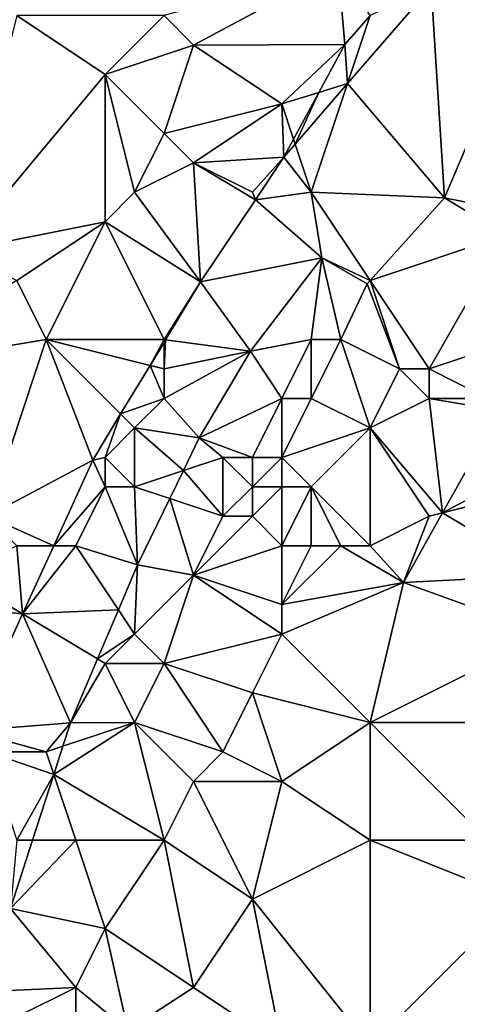
# Model space of a CAD drawing. Units: metres. Extents: x 75000 to 75625, y 344500 to 345000.
# Drawn here: x 75153 to 75168, y 344866 to 344900 of the extents above; entities that cross this region are included whole.
import ezdxf

# ---------------------------------------------------------------- set-up
doc = ezdxf.new("R2010")
doc.units = ezdxf.units.M
doc.layers.add('Terrain', color=15, linetype='Continuous')

msp = doc.modelspace()

# ---------------------------------------------------------------- linework, layer by layer
at = {"layer": 'Terrain'}
for points in [[(75167.519, 344893.807, 324.248), (75171, 344902, 324.26), (75167.073, 344900.973, 324.119), (75167.519, 344893.807, 324.248)], [(75171.617, 344893.002, 324.496), (75171, 344902, 324.26), (75167.519, 344893.807, 324.248), (75171.617, 344893.002, 324.496)], [(75159, 344899, 324.7), (75163.91, 344901.635, 325.219), (75158, 344900, 324.73), (75159, 344899, 324.7)], [(75164.142, 344899.022, 325.089), (75163.91, 344901.635, 325.219), (75159, 344899, 324.7), (75164.142, 344899.022, 325.089)], [(75164.142, 344899.022, 325.089), (75165, 344900, 324.31), (75163.91, 344901.635, 325.219), (75164.142, 344899.022, 325.089)], [(75164.23, 344897.689, 324.235), (75167.519, 344893.807, 324.248), (75167.073, 344900.973, 324.119), (75164.23, 344897.689, 324.235)], [(75164.23, 344897.689, 324.235), (75167.073, 344900.973, 324.119), (75165, 344900, 324.31), (75164.23, 344897.689, 324.235)], [(75156, 344898, 325.02), (75153, 344900, 325.4), (75151, 344892, 325.45), (75156, 344898, 325.02)], [(75156, 344898, 325.02), (75158, 344900, 324.73), (75153, 344900, 325.4), (75156, 344898, 325.02)], [(75156, 344898, 325.02), (75159, 344899, 324.7), (75158, 344900, 324.73), (75156, 344898, 325.02)], [(75164.142, 344899.022, 325.089), (75164.23, 344897.689, 324.235), (75165, 344900, 324.31), (75164.142, 344899.022, 325.089)], [(75158, 344896, 325.06), (75159, 344899, 324.7), (75156, 344898, 325.02), (75158, 344896, 325.06)], [(75158, 344896, 325.06), (75162, 344897, 324.41), (75159, 344899, 324.7), (75158, 344896, 325.06)], [(75162, 344897, 324.41), (75164.142, 344899.022, 325.089), (75159, 344899, 324.7), (75162, 344897, 324.41)], [(75162, 344897, 324.41), (75163.258, 344897.389, 324.763), (75164.142, 344899.022, 325.089), (75162, 344897, 324.41)], [(75163.258, 344897.389, 324.763), (75164.23, 344897.689, 324.235), (75164.142, 344899.022, 325.089), (75163.258, 344897.389, 324.763)], [(75156, 344893, 325.06), (75156, 344898, 325.02), (75151, 344892, 325.45), (75156, 344893, 325.06)], [(75156, 344893, 325.06), (75157, 344894, 325.04), (75156, 344898, 325.02), (75156, 344893, 325.06)], [(75157, 344894, 325.04), (75158, 344896, 325.06), (75156, 344898, 325.02), (75157, 344894, 325.04)], [(75163, 344894, 324.39), (75164.23, 344897.689, 324.235), (75162.454, 344895.638, 324.308), (75163, 344894, 324.39)], [(75163.258, 344897.389, 324.763), (75162.454, 344895.638, 324.308), (75164.23, 344897.689, 324.235), (75163.258, 344897.389, 324.763)], [(75163, 344894, 324.39), (75167.519, 344893.807, 324.248), (75164.23, 344897.689, 324.235), (75163, 344894, 324.39)], [(75162, 344897, 324.41), (75162.399, 344895.803, 324.446), (75163.258, 344897.389, 324.763), (75162, 344897, 324.41)], [(75163.258, 344897.389, 324.763), (75162.399, 344895.803, 324.446), (75162.454, 344895.638, 324.308), (75163.258, 344897.389, 324.763)], [(75159, 344895, 324.84), (75162, 344897, 324.41), (75158, 344896, 325.06), (75159, 344895, 324.84)], [(75159, 344895, 324.84), (75162.069, 344895.194, 324.324), (75162, 344897, 324.41), (75159, 344895, 324.84)], [(75162, 344897, 324.41), (75162.069, 344895.194, 324.324), (75162.399, 344895.803, 324.446), (75162, 344897, 324.41)], [(75157, 344894, 325.04), (75159, 344895, 324.84), (75158, 344896, 325.06), (75157, 344894, 325.04)], [(75162.399, 344895.803, 324.446), (75162.069, 344895.194, 324.324), (75162.454, 344895.638, 324.308), (75162.399, 344895.803, 324.446)], [(75163, 344894, 324.39), (75162.454, 344895.638, 324.308), (75162.069, 344895.194, 324.324), (75163, 344894, 324.39)], [(75161, 344894, 324.44), (75162.069, 344895.194, 324.324), (75159, 344895, 324.84), (75161, 344894, 324.44)], [(75161, 344894, 324.44), (75161.103, 344893.744, 324.395), (75162.069, 344895.194, 324.324), (75161, 344894, 324.44)], [(75163, 344894, 324.39), (75162.069, 344895.194, 324.324), (75161.103, 344893.744, 324.395), (75163, 344894, 324.39)], [(75157, 344894, 325.04), (75159.244, 344890.954, 324.533), (75159, 344895, 324.84), (75157, 344894, 325.04)], [(75161, 344894, 324.44), (75159, 344895, 324.84), (75161.103, 344893.744, 324.395), (75161, 344894, 324.44)], [(75159, 344895, 324.84), (75159.244, 344890.954, 324.533), (75161.103, 344893.744, 324.395), (75159, 344895, 324.84)], [(75156, 344893, 325.06), (75159.244, 344890.954, 324.533), (75157, 344894, 325.04), (75156, 344893, 325.06)], [(75163, 344894, 324.39), (75161.103, 344893.744, 324.395), (75163.359, 344891.769, 324.368), (75163, 344894, 324.39)], [(75163, 344894, 324.39), (75164.999, 344891.001, 324.453), (75167.519, 344893.807, 324.248), (75163, 344894, 324.39)], [(75163, 344894, 324.39), (75163.359, 344891.769, 324.368), (75164.999, 344891.001, 324.453), (75163, 344894, 324.39)], [(75163.359, 344891.769, 324.368), (75161.103, 344893.744, 324.395), (75159.244, 344890.954, 324.533), (75163.359, 344891.769, 324.368)], [(75165, 344891, 324.48), (75167.519, 344893.807, 324.248), (75164.999, 344891.001, 324.453), (75165, 344891, 324.48)], [(75165, 344891, 324.48), (75169.604, 344892.544, 324.139), (75167.519, 344893.807, 324.248), (75165, 344891, 324.48)], [(75171.617, 344893.002, 324.496), (75167.519, 344893.807, 324.248), (75169.604, 344892.544, 324.139), (75171.617, 344893.002, 324.496)], [(75156, 344893, 325.06), (75151, 344892, 325.45), (75153, 344891, 325.23), (75156, 344893, 325.06)], [(75154, 344889, 325.23), (75156, 344893, 325.06), (75153, 344891, 325.23), (75154, 344889, 325.23)], [(75158, 344889, 324.67), (75156, 344893, 325.06), (75154, 344889, 325.23), (75158, 344889, 324.67)], [(75158, 344889, 324.67), (75159.244, 344890.954, 324.533), (75156, 344893, 325.06), (75158, 344889, 324.67)], [(75167, 344888, 324.33), (75169.604, 344892.544, 324.139), (75165, 344891, 324.48), (75167, 344888, 324.33)], [(75167, 344888, 324.33), (75170, 344889, 324.48), (75169.604, 344892.544, 324.139), (75167, 344888, 324.33)], [(75160.934, 344888.604, 324.413), (75163.359, 344891.769, 324.368), (75159.244, 344890.954, 324.533), (75160.934, 344888.604, 324.413)], [(75163, 344889, 324.6), (75163.359, 344891.769, 324.368), (75160.934, 344888.604, 324.413), (75163, 344889, 324.6)], [(75164, 344889, 324.75), (75163.359, 344891.769, 324.368), (75163, 344889, 324.6), (75164, 344889, 324.75)], [(75164, 344889, 324.75), (75164.899, 344890.889, 324.461), (75163.359, 344891.769, 324.368), (75164, 344889, 324.75)], [(75164.999, 344891.001, 324.453), (75163.359, 344891.769, 324.368), (75164.899, 344890.889, 324.461), (75164.999, 344891.001, 324.453)], [(75154, 344889, 325.23), (75153, 344891, 325.23), (75148, 344888, 326), (75154, 344889, 325.23)], [(75158, 344889, 324.67), (75158.055, 344888.993, 324.637), (75159.244, 344890.954, 324.533), (75158, 344889, 324.67)], [(75158.055, 344888.993, 324.637), (75160.934, 344888.604, 324.413), (75159.244, 344890.954, 324.533), (75158.055, 344888.993, 324.637)], [(75164, 344889, 324.75), (75166, 344888, 324.32), (75164.899, 344890.889, 324.461), (75164, 344889, 324.75)], [(75165, 344891, 324.48), (75164.999, 344891.001, 324.453), (75164.899, 344890.889, 324.461), (75165, 344891, 324.48)], [(75166, 344888, 324.32), (75165, 344891, 324.48), (75164.899, 344890.889, 324.461), (75166, 344888, 324.32)], [(75167, 344888, 324.33), (75165, 344891, 324.48), (75166, 344888, 324.32), (75167, 344888, 324.33)], [(75154, 344889, 325.23), (75148, 344888, 326), (75152, 344883, 325.78), (75154, 344889, 325.23)], [(75154, 344889, 325.23), (75152, 344883, 325.78), (75155.58, 344884.91, 324.855), (75154, 344889, 325.23)], [(75158, 344889, 324.67), (75154, 344889, 325.23), (75157.525, 344888.119, 324.684), (75158, 344889, 324.67)], [(75154, 344889, 325.23), (75156.527, 344886.473, 324.772), (75157.525, 344888.119, 324.684), (75154, 344889, 325.23)], [(75154, 344889, 325.23), (75155.58, 344884.91, 324.855), (75156.527, 344886.473, 324.772), (75154, 344889, 325.23)], [(75158, 344889, 324.67), (75157.525, 344888.119, 324.684), (75158, 344888.902, 324.642), (75158, 344889, 324.67)], [(75158, 344888, 324.71), (75158, 344888.902, 324.642), (75157.525, 344888.119, 324.684), (75158, 344888, 324.71)], [(75158, 344889, 324.67), (75158, 344888.902, 324.642), (75158.055, 344888.993, 324.637), (75158, 344889, 324.67)], [(75158, 344888, 324.71), (75160.934, 344888.604, 324.413), (75158.055, 344888.993, 324.637), (75158, 344888, 324.71)], [(75158, 344888, 324.71), (75158.055, 344888.993, 324.637), (75158, 344888.902, 324.642), (75158, 344888, 324.71)], [(75162, 344887, 324.87), (75163, 344889, 324.6), (75160.934, 344888.604, 324.413), (75162, 344887, 324.87)], [(75163, 344887, 324.59), (75163, 344889, 324.6), (75162, 344887, 324.87), (75163, 344887, 324.59)], [(75165, 344886, 324.3), (75164, 344889, 324.75), (75163, 344887, 324.59), (75165, 344886, 324.3)], [(75163, 344887, 324.59), (75164, 344889, 324.75), (75163, 344889, 324.6), (75163, 344887, 324.59)], [(75165, 344886, 324.3), (75166, 344888, 324.32), (75164, 344889, 324.75), (75165, 344886, 324.3)], [(75169, 344887, 324.56), (75170, 344889, 324.48), (75167, 344888, 324.33), (75169, 344887, 324.56)], [(75158, 344887, 324.78), (75160.934, 344888.604, 324.413), (75158, 344888, 324.71), (75158, 344887, 324.78)], [(75158, 344887, 324.78), (75159.198, 344885.661, 324.722), (75160.934, 344888.604, 324.413), (75158, 344887, 324.78)], [(75162, 344887, 324.87), (75160.934, 344888.604, 324.413), (75159.198, 344885.661, 324.722), (75162, 344887, 324.87)], [(75158, 344887, 324.78), (75157.525, 344888.119, 324.684), (75156.527, 344886.473, 324.772), (75158, 344887, 324.78)], [(75158, 344887, 324.78), (75158, 344888, 324.71), (75157.525, 344888.119, 324.684), (75158, 344887, 324.78)], [(75165, 344886, 324.3), (75167, 344887, 324.35), (75166, 344888, 324.32), (75165, 344886, 324.3)], [(75167, 344887, 324.35), (75167, 344888, 324.33), (75166, 344888, 324.32), (75167, 344887, 324.35)], [(75169, 344887, 324.56), (75167, 344888, 324.33), (75167, 344887, 324.35), (75169, 344887, 324.56)], [(75157, 344886, 324.83), (75158, 344887, 324.78), (75156.527, 344886.473, 324.772), (75157, 344886, 324.83)], [(75157, 344886, 324.83), (75159.198, 344885.661, 324.722), (75158, 344887, 324.78), (75157, 344886, 324.83)], [(75161, 344885, 324.67), (75162, 344887, 324.87), (75159.198, 344885.661, 324.722), (75161, 344885, 324.67)], [(75162, 344885, 324.45), (75162, 344887, 324.87), (75161, 344885, 324.67), (75162, 344885, 324.45)], [(75162, 344885, 324.45), (75163, 344887, 324.59), (75162, 344887, 324.87), (75162, 344885, 324.45)], [(75162, 344885, 324.45), (75165, 344886, 324.3), (75163, 344887, 324.59), (75162, 344885, 324.45)], [(75165, 344886, 324.3), (75167.46, 344883.115, 324.318), (75167, 344887, 324.35), (75165, 344886, 324.3)], [(75169, 344887, 324.56), (75167, 344887, 324.35), (75169.409, 344886.591, 324.42), (75169, 344887, 324.56)], [(75167, 344887, 324.35), (75167.46, 344883.115, 324.318), (75169.409, 344886.591, 324.42), (75167, 344887, 324.35)], [(75156, 344885, 324.91), (75156.527, 344886.473, 324.772), (75155.58, 344884.91, 324.855), (75156, 344885, 324.91)], [(75156, 344885, 324.91), (75157, 344886, 324.83), (75156.527, 344886.473, 324.772), (75156, 344885, 324.91)], [(75171, 344885, 324.53), (75169.409, 344886.591, 324.42), (75167.46, 344883.115, 324.318), (75171, 344885, 324.53)], [(75157, 344884, 324.97), (75157, 344886, 324.83), (75156, 344885, 324.91), (75157, 344884, 324.97)], [(75157, 344884, 324.97), (75158.658, 344884.553, 324.802), (75157, 344886, 324.83), (75157, 344884, 324.97)], [(75157, 344886, 324.83), (75158.658, 344884.553, 324.802), (75159.198, 344885.661, 324.722), (75157, 344886, 324.83)], [(75163, 344884, 324.32), (75165, 344886, 324.3), (75162, 344885, 324.45), (75163, 344884, 324.32)], [(75165, 344882, 324.35), (75165, 344886, 324.3), (75163, 344884, 324.32), (75165, 344882, 324.35)], [(75165, 344882, 324.35), (75167, 344883, 324.44), (75165, 344886, 324.3), (75165, 344882, 324.35)], [(75165, 344886, 324.3), (75167, 344883, 324.44), (75167.46, 344883.115, 324.318), (75165, 344886, 324.3)], [(75160, 344885, 324.88), (75159.198, 344885.661, 324.722), (75158.658, 344884.553, 324.802), (75160, 344885, 324.88)], [(75161, 344885, 324.67), (75159.198, 344885.661, 324.722), (75160, 344885, 324.88), (75161, 344885, 324.67)], [(75154.254, 344882, 325.128), (75155.58, 344884.91, 324.855), (75152, 344883, 325.78), (75154.254, 344882, 325.128)], [(75156, 344884, 324.99), (75155.58, 344884.91, 324.855), (75154.254, 344882, 325.128), (75156, 344884, 324.99)], [(75156, 344884, 324.99), (75156, 344885, 324.91), (75155.58, 344884.91, 324.855), (75156, 344884, 324.99)], [(75157, 344884, 324.97), (75156, 344885, 324.91), (75156, 344884, 324.99), (75157, 344884, 324.97)], [(75160, 344883, 324.86), (75160, 344885, 324.88), (75158.658, 344884.553, 324.802), (75160, 344883, 324.86)], [(75160, 344883, 324.86), (75161, 344884, 324.88), (75160, 344885, 324.88), (75160, 344883, 324.86)], [(75161, 344884, 324.88), (75161, 344885, 324.67), (75160, 344885, 324.88), (75161, 344884, 324.88)], [(75162, 344884, 324.39), (75162, 344885, 324.45), (75161, 344884, 324.88), (75162, 344884, 324.39)], [(75161, 344884, 324.88), (75162, 344885, 324.45), (75161, 344885, 324.67), (75161, 344884, 324.88)], [(75163, 344884, 324.32), (75162, 344885, 324.45), (75162, 344884, 324.39), (75163, 344884, 324.32)], [(75171, 344884, 324.48), (75171, 344885, 324.53), (75167.46, 344883.115, 324.318), (75171, 344884, 324.48)], [(75157, 344884, 324.97), (75158.195, 344883.602, 324.871), (75158.658, 344884.553, 324.802), (75157, 344884, 324.97)], [(75160, 344883, 324.86), (75158.658, 344884.553, 324.802), (75158.195, 344883.602, 324.871), (75160, 344883, 324.86)], [(75155, 344882, 325.28), (75156, 344884, 324.99), (75154.254, 344882, 325.128), (75155, 344882, 325.28)], [(75155, 344882, 325.28), (75157.098, 344881.348, 325.035), (75156, 344884, 324.99), (75155, 344882, 325.28)], [(75157, 344884, 324.97), (75156, 344884, 324.99), (75157.098, 344881.348, 325.035), (75157, 344884, 324.97)], [(75157, 344884, 324.97), (75157.098, 344881.348, 325.035), (75158.195, 344883.602, 324.871), (75157, 344884, 324.97)], [(75161, 344883, 324.66), (75161, 344884, 324.88), (75160, 344883, 324.86), (75161, 344883, 324.66)], [(75162, 344882, 324.35), (75162, 344884, 324.39), (75161, 344883, 324.66), (75162, 344882, 324.35)], [(75161, 344883, 324.66), (75162, 344884, 324.39), (75161, 344884, 324.88), (75161, 344883, 324.66)], [(75163, 344882, 324.33), (75163, 344884, 324.32), (75162, 344882, 324.35), (75163, 344882, 324.33)], [(75162, 344882, 324.35), (75163, 344884, 324.32), (75162, 344884, 324.39), (75162, 344882, 324.35)], [(75165, 344882, 324.35), (75163, 344884, 324.32), (75164, 344882, 324.32), (75165, 344882, 324.35)], [(75164, 344882, 324.32), (75163, 344884, 324.32), (75163, 344882, 324.33), (75164, 344882, 324.32)], [(75171, 344881, 324.26), (75171, 344884, 324.48), (75167.46, 344883.115, 324.318), (75171, 344881, 324.26)], [(75159, 344881, 324.97), (75158.195, 344883.602, 324.871), (75157.098, 344881.348, 325.035), (75159, 344881, 324.97)], [(75159, 344881, 324.97), (75160, 344883, 324.86), (75158.195, 344883.602, 324.871), (75159, 344881, 324.97)], [(75154.254, 344882, 325.128), (75152, 344883, 325.78), (75153, 344882, 325.61), (75154.254, 344882, 325.128)], [(75159, 344881, 324.97), (75162, 344882, 324.35), (75161, 344883, 324.66), (75159, 344881, 324.97)], [(75159, 344881, 324.97), (75161, 344883, 324.66), (75160, 344883, 324.86), (75159, 344881, 324.97)], [(75166.135, 344880.751, 324.248), (75167, 344883, 324.44), (75165, 344882, 324.35), (75166.135, 344880.751, 324.248)], [(75171, 344881, 324.26), (75167.46, 344883.115, 324.318), (75166.135, 344880.751, 324.248), (75171, 344881, 324.26)], [(75166.135, 344880.751, 324.248), (75167.46, 344883.115, 324.318), (75167, 344883, 324.44), (75166.135, 344880.751, 324.248)], [(75151, 344881, 325.99), (75153.197, 344879.682, 325.346), (75153, 344882, 325.61), (75151, 344881, 325.99)], [(75153.197, 344879.682, 325.346), (75154.254, 344882, 325.128), (75153, 344882, 325.61), (75153.197, 344879.682, 325.346)], [(75153.197, 344879.682, 325.346), (75155, 344882, 325.28), (75154.254, 344882, 325.128), (75153.197, 344879.682, 325.346)], [(75156.451, 344879.823, 325.157), (75155, 344882, 325.28), (75153.197, 344879.682, 325.346), (75156.451, 344879.823, 325.157)], [(75156.451, 344879.823, 325.157), (75157.098, 344881.348, 325.035), (75155, 344882, 325.28), (75156.451, 344879.823, 325.157)], [(75162, 344880, 324.47), (75162, 344882, 324.35), (75159, 344881, 324.97), (75162, 344880, 324.47)], [(75162, 344880, 324.47), (75164, 344882, 324.32), (75163, 344882, 324.33), (75162, 344880, 324.47)], [(75162, 344880, 324.47), (75163, 344882, 324.33), (75162, 344882, 324.35), (75162, 344880, 324.47)], [(75162, 344880, 324.47), (75166.135, 344880.751, 324.248), (75164, 344882, 324.32), (75162, 344880, 324.47)], [(75166.135, 344880.751, 324.248), (75165, 344882, 324.35), (75164, 344882, 324.32), (75166.135, 344880.751, 324.248)], [(75157, 344879, 325.39), (75157.098, 344881.348, 325.035), (75156.451, 344879.823, 325.157), (75157, 344879, 325.39)], [(75157, 344879, 325.39), (75159, 344881, 324.97), (75157.098, 344881.348, 325.035), (75157, 344879, 325.39)], [(75150, 344880, 326.09), (75153.197, 344879.682, 325.346), (75151, 344881, 325.99), (75150, 344880, 326.09)], [(75158, 344878, 325.2), (75159, 344881, 324.97), (75157, 344879, 325.39), (75158, 344878, 325.2)], [(75158, 344878, 325.2), (75162, 344879, 324.52), (75159, 344881, 324.97), (75158, 344878, 325.2)], [(75162, 344879, 324.52), (75162, 344880, 324.47), (75159, 344881, 324.97), (75162, 344879, 324.52)], [(75171, 344879, 324.07), (75171, 344881, 324.26), (75166.135, 344880.751, 324.248), (75171, 344879, 324.07)], [(75165, 344876, 324.49), (75166.135, 344880.751, 324.248), (75162, 344879, 324.52), (75165, 344876, 324.49)], [(75162, 344879, 324.52), (75166.135, 344880.751, 324.248), (75162, 344880, 324.47), (75162, 344879, 324.52)], [(75165, 344876, 324.49), (75171, 344879, 324.07), (75166.135, 344880.751, 324.248), (75165, 344876, 324.49)], [(75150, 344880, 326.09), (75151.39, 344875.716, 325.719), (75153.197, 344879.682, 325.346), (75150, 344880, 326.09)], [(75155.744, 344878.154, 325.29), (75156.451, 344879.823, 325.157), (75153.197, 344879.682, 325.346), (75155.744, 344878.154, 325.29)], [(75157, 344879, 325.39), (75156.451, 344879.823, 325.157), (75155.744, 344878.154, 325.29), (75157, 344879, 325.39)], [(75154.827, 344875.991, 325.462), (75153.197, 344879.682, 325.346), (75151.39, 344875.716, 325.719), (75154.827, 344875.991, 325.462)], [(75155.744, 344878.154, 325.29), (75153.197, 344879.682, 325.346), (75154.827, 344875.991, 325.462), (75155.744, 344878.154, 325.29)], [(75156, 344878, 325.54), (75157, 344879, 325.39), (75155.744, 344878.154, 325.29), (75156, 344878, 325.54)], [(75158, 344878, 325.2), (75157, 344879, 325.39), (75156, 344878, 325.54), (75158, 344878, 325.2)], [(75161, 344877, 324.69), (75162, 344879, 324.52), (75158, 344878, 325.2), (75161, 344877, 324.69)], [(75165, 344876, 324.49), (75162, 344879, 324.52), (75161, 344877, 324.69), (75165, 344876, 324.49)], [(75165, 344876, 324.49), (75172, 344876, 324.01), (75171, 344879, 324.07), (75165, 344876, 324.49)], [(75156, 344878, 325.54), (75155.744, 344878.154, 325.29), (75154.827, 344875.991, 325.462), (75156, 344878, 325.54)], [(75157, 344876, 325.38), (75156, 344878, 325.54), (75154.827, 344875.991, 325.462), (75157, 344876, 325.38)], [(75157, 344876, 325.38), (75158, 344878, 325.2), (75156, 344878, 325.54), (75157, 344876, 325.38)], [(75160, 344875, 324.92), (75158, 344878, 325.2), (75157, 344876, 325.38), (75160, 344875, 324.92)], [(75160, 344875, 324.92), (75161, 344877, 324.69), (75158, 344878, 325.2), (75160, 344875, 324.92)], [(75162, 344874, 324.88), (75161, 344877, 324.69), (75160, 344875, 324.92), (75162, 344874, 324.88)], [(75162, 344874, 324.88), (75165, 344876, 324.49), (75161, 344877, 324.69), (75162, 344874, 324.88)], [(75154, 344875, 325.68), (75154.827, 344875.991, 325.462), (75151.39, 344875.716, 325.719), (75154, 344875, 325.68)], [(75154, 344875, 325.68), (75154.568, 344875.189, 325.533), (75154.827, 344875.991, 325.462), (75154, 344875, 325.68)], [(75158, 344872, 325.53), (75157, 344876, 325.38), (75154.257, 344874.228, 325.618), (75158, 344872, 325.53)], [(75157, 344876, 325.38), (75154.568, 344875.189, 325.533), (75154.257, 344874.228, 325.618), (75157, 344876, 325.38)], [(75157, 344876, 325.38), (75154.827, 344875.991, 325.462), (75154.568, 344875.189, 325.533), (75157, 344876, 325.38)], [(75158, 344872, 325.53), (75159, 344874, 325.16), (75157, 344876, 325.38), (75158, 344872, 325.53)], [(75159, 344874, 325.16), (75160, 344875, 324.92), (75157, 344876, 325.38), (75159, 344874, 325.16)], [(75165, 344872, 324.75), (75165, 344876, 324.49), (75162, 344874, 324.88), (75165, 344872, 324.75)], [(75165, 344872, 324.75), (75169, 344872, 324.24), (75165, 344876, 324.49), (75165, 344872, 324.75)], [(75165, 344876, 324.49), (75169, 344872, 324.24), (75172, 344876, 324.01), (75165, 344876, 324.49)], [(75154, 344875, 325.68), (75151.39, 344875.716, 325.719), (75152, 344875, 325.79), (75154, 344875, 325.68)], [(75154, 344875, 325.68), (75154.257, 344874.228, 325.618), (75154.568, 344875.189, 325.533), (75154, 344875, 325.68)], [(75154, 344875, 325.68), (75152, 344875, 325.79), (75154.257, 344874.228, 325.618), (75154, 344875, 325.68)], [(75154.257, 344874.228, 325.618), (75152, 344875, 325.79), (75153, 344872, 325.91), (75154.257, 344874.228, 325.618)], [(75162, 344874, 324.88), (75160, 344875, 324.92), (75159, 344874, 325.16), (75162, 344874, 324.88)], [(75154.257, 344874.228, 325.618), (75153, 344872, 325.91), (75153.537, 344872, 325.815), (75154.257, 344874.228, 325.618)], [(75155, 344872, 325.86), (75154.257, 344874.228, 325.618), (75153.537, 344872, 325.815), (75155, 344872, 325.86)], [(75158, 344872, 325.53), (75154.257, 344874.228, 325.618), (75155, 344872, 325.86), (75158, 344872, 325.53)], [(75158, 344872, 325.53), (75161, 344870, 325.36), (75159, 344874, 325.16), (75158, 344872, 325.53)], [(75162, 344874, 324.88), (75159, 344874, 325.16), (75161, 344870, 325.36), (75162, 344874, 324.88)], [(75165, 344872, 324.75), (75162, 344874, 324.88), (75161, 344870, 325.36), (75165, 344872, 324.75)], [(75153, 344872, 325.91), (75152.789, 344869.685, 326.02), (75153.537, 344872, 325.815), (75153, 344872, 325.91)], [(75155, 344872, 325.86), (75153.537, 344872, 325.815), (75152.789, 344869.685, 326.02), (75155, 344872, 325.86)], [(75155, 344872, 325.86), (75152.789, 344869.685, 326.02), (75156, 344869, 325.85), (75155, 344872, 325.86)], [(75158, 344872, 325.53), (75155, 344872, 325.86), (75156, 344869, 325.85), (75158, 344872, 325.53)], [(75158, 344872, 325.53), (75156, 344869, 325.85), (75159, 344867, 325.63), (75158, 344872, 325.53)], [(75158, 344872, 325.53), (75159, 344867, 325.63), (75161, 344870, 325.36), (75158, 344872, 325.53)], [(75165, 344872, 324.75), (75161, 344870, 325.36), (75165, 344865, 325.08), (75165, 344872, 324.75)], [(75165, 344872, 324.75), (75165, 344865, 325.08), (75170, 344870, 324.24), (75165, 344872, 324.75)], [(75165, 344872, 324.75), (75170, 344870, 324.24), (75169, 344872, 324.24), (75165, 344872, 324.75)], [(75162, 344865, 325.43), (75161, 344870, 325.36), (75159, 344867, 325.63), (75162, 344865, 325.43)], [(75165, 344865, 325.08), (75161, 344870, 325.36), (75162, 344865, 325.43), (75165, 344865, 325.08)], [(75168, 344860, 325.32), (75170, 344870, 324.24), (75165, 344865, 325.08), (75168, 344860, 325.32)], [(75155, 344867, 326.2), (75152.789, 344869.685, 326.02), (75151.978, 344866.86, 326.109), (75155, 344867, 326.2)], [(75155, 344867, 326.2), (75156, 344869, 325.85), (75152.789, 344869.685, 326.02), (75155, 344867, 326.2)], [(75155, 344867, 326.2), (75156.776, 344865.555, 326.517), (75156, 344869, 325.85), (75155, 344867, 326.2)], [(75159, 344867, 325.63), (75156, 344869, 325.85), (75156.776, 344865.555, 326.517), (75159, 344867, 325.63)], [(75155, 344867, 326.2), (75151.978, 344866.86, 326.109), (75153, 344866, 326.42), (75155, 344867, 326.2)], [(75155, 344864, 326.61), (75155, 344867, 326.2), (75153, 344866, 326.42), (75155, 344864, 326.61)], [(75155, 344864, 326.61), (75156.776, 344865.555, 326.517), (75155, 344867, 326.2), (75155, 344864, 326.61)], [(75162, 344865, 325.43), (75159, 344867, 325.63), (75156.776, 344865.555, 326.517), (75162, 344865, 325.43)]]:
    msp.add_3dface(points, dxfattribs=at)

doc.saveas('drawing.dxf')
